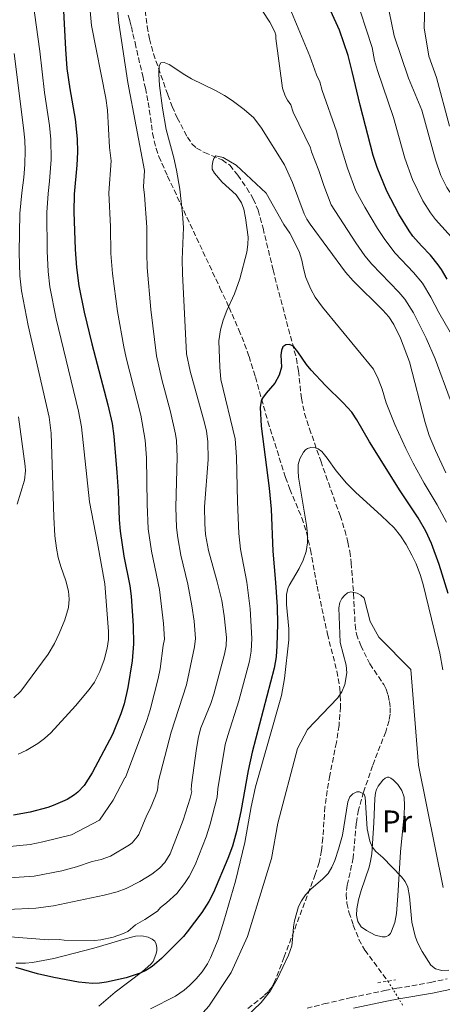
# Model space of a CAD drawing. Units: metres. Extents: x 644729 to 648184, y 4741520 to 4743905.
# Drawn here: x 645932 to 646068, y 4742401 to 4742718 of the extents above; entities that cross this region are included whole.
import ezdxf
from ezdxf.enums import TextEntityAlignment as Align

# ---------------------------------------------------------------- set-up
doc = ezdxf.new("R2010")
doc.units = ezdxf.units.M
doc.header["$MEASUREMENT"] = 0
for name, pattern in [('DGN Style 2', [1.7399219301090239, 1.043953158065414, -0.6959687720436097]), ('DGN Style 3', [2.435890702152634, 1.739921930109024, -0.6959687720436097]), ('DGN Style 5', [1.217945351076317, 0.5219765790327072, -0.6959687720436097])]:
    doc.linetypes.add(name, pattern=pattern)
for name, color, linetype, lineweight in [('Barranco lineal', 142, 'DGN Style 3', 13), ('Barranco lineal no visto', 142, 'DGN Style 5', 0), ('Camino', 7, 'DGN Style 3', 0), ('Curva de nivel directora', 30, 'Continuous', 30), ('Curva de nivel intermedia', 30, 'Continuous', 0), ('Etiqueta de uso rústico', 92, 'Continuous', 0), ('Línea de cambio de uso (parcela vista)', 92, 'Continuous', 0), ('Margen derecho', 7, 'Continuous', 0), ('Pontón-alcantarilla (pasos de agua)', 1, 'DGN Style 2', 0), ('Senda', 7, 'DGN Style 3', 0)]:
    doc.layers.add(name, color=color, linetype=linetype, lineweight=lineweight)
doc.styles.add('Style-Arial', font='arial.ttf')

msp = doc.modelspace()

# ---------------------------------------------------------------- linework, layer by layer
at = {"layer": 'Barranco lineal', "color": 142, "linetype": 'DGN Style 3', "lineweight": 13}
for points in [[(645971.7100000001, 4742725.800000001, 711.4400000000023), (645973.0099999999, 4742715.9, 710.7400000000052), (645973.7599999999, 4742711.890000001, 710.3300000000019), (645975.0300000003, 4742707.100000001, 709.7200000000012), (645979.6399999997, 4742693.83, 708.0800000000019), (645981.0700000003, 4742690.100000001, 707.8600000000006), (645982.6600000003, 4742686.449999999, 707.75), (645985.9400000004, 4742680.25, 707.5), (645987.3899999997, 4742678.039999999, 707.279999999999), (645988.8300000001, 4742676.730000001, 707.0500000000029), (645991.4400000004, 4742675.289999999, 706.6600000000036), (645997.1500000004, 4742672.890000001, 705.820000000007), (645999.5999999996, 4742671.189999999, 705.4600000000065), (646002.1799999997, 4742667.99, 705.1000000000058), (646005.0999999996, 4742663.84, 704.820000000007), (646007.1200000001, 4742660.369999999, 704.6100000000006), (646008.7000000002, 4742656.730000001, 704.3500000000058), (646010.29, 4742650.92, 703.6699999999983), (646013.5499999998, 4742637.480000001, 701.4600000000065), (646014.75, 4742632.67, 700.8000000000029), (646021.0300000003, 4742608.970000001, 698.929999999993), (646021.6900000004, 4742605.060000001, 698.4900000000052), (646022.6600000003, 4742596.17, 697.3699999999953), (646023.6500000004, 4742591.289999999, 696.8000000000029), (646025.2699999996, 4742586.380000001, 696.4100000000036), (646028.8700000001, 4742576, 696.1000000000058), (646030.5099999999, 4742571.310000001, 695.8000000000029)], [(646030.5099999999, 4742571.310000001, 695.8000000000029), (646035.0800000001, 4742558.439999999, 693.7899999999936), (646036.6100000005, 4742553.680000001, 693.320000000007), (646037.6200000001, 4742549.810000001, 692.9799999999959), (646038.2100000001, 4742546.880000001, 692.75), (646038.6900000004, 4742543.220000001, 692.4799999999959), (646039.4400000004, 4742533.25, 692.1499999999943), (646039.9299999997, 4742523.27, 690.6100000000006), (646040.3600000005, 4742520.25, 690.1100000000006), (646041.7400000002, 4742516.550000001, 689.4700000000012), (646044.7300000006, 4742510.630000001, 688.4499999999971), (646049.1600000003, 4742503.99, 687.6399999999994), (646049.9199999999, 4742502.470000001, 687.5399999999936), (646050.5800000001, 4742500.550000001, 687.429999999993), (646051.0099999999, 4742498.550000001, 687.3500000000058), (646051.2199999997, 4742496.49, 687.2899999999936), (646051.1799999997, 4742494.439999999, 687.2200000000012), (646050.9000000004, 4742492.42, 687.1399999999994), (646049.7800000003, 4742488.82, 686.9199999999983), (646045.5599999997, 4742477.890000001, 686.0800000000017), (646042.6900000004, 4742469.4, 685.25), (646041.0499999998, 4742463.640000001, 684.7400000000052), (646040.2999999998, 4742459.34, 684.4400000000023), (646039.3499999996, 4742448.25, 683.6999999999971), (646037.4100000003, 4742439.460000001, 683.1000000000058), (646037.0800000001, 4742436.59, 682.9100000000036), (646037.2999999998, 4742433.640000001, 682.7200000000012), (646037.9600000001, 4742430.689999999, 682.5399999999936), (646039.3399999999, 4742426.560000001, 682.25), (646041.1799999997, 4742421.92, 681.5), (646043.0899999999, 4742418.5, 680.9400000000023), (646050.4900000002, 4742408.529999999, 680.2400000000052)]]:
    msp.add_polyline3d(points, dxfattribs=at)
at = {"layer": 'Barranco lineal no visto', "color": 142, "linetype": 'DGN Style 5', "lineweight": 0, "extrusion": (0.07737902388633117, -0.1253101601519032, 0.9890954708343898), "elevation": -543608.3937994854, "flags": 128}
msp.add_lwpolyline([(3041366.972723922, 3655461.286238349), (3041366.972723922, 3655451.780261282)], dxfattribs=at)
at = {"layer": 'Camino', "color": 7, "linetype": 'DGN Style 3', "lineweight": 0}
msp.add_polyline3d([(646024.4499999982, 4742399.770000001, 683.3699999999953), (646029.9200000021, 4742401.190000001, 683.1100000000007), (646038.6799999997, 4742403.210000001, 682.729999999996), (646049.48, 4742405.470000001, 682.4199999999983), (646053.4099999995, 4742406.210000004, 682.4900000000052), (646064.239999999, 4742408.119999999, 683.070000000007), (646069.5899999999, 4742409.260000002, 683.1600000000036)], dxfattribs=at)
at = {"layer": 'Curva de nivel directora', "color": 30, "linetype": 'Continuous', "lineweight": 30, "flags": 128}
for points, elevation in [([(645945.6, 4742729.220000001), (645946.6399999993, 4742708.59), (645947.110000001, 4742702.369999999), (645948.0399999986, 4742695.810000001), (645949.8099999988, 4742685.980000001), (645950.4399999991, 4742679.730000001), (645950.5499999986, 4742675.380000002), (645950.3699999999, 4742671.260000001), (645949.5000000005, 4742661.859999999), (645949.3399999995, 4742656.230000001), (645949.7699999985, 4742644.020000001), (645950.2400000002, 4742638.28), (645951.019999998, 4742632.400000001), (645952.6599999988, 4742623.890000001), (645955.1399999997, 4742613.750000002), (645960.37, 4742594.050000001), (645961.7699999993, 4742588.050000002), (645962.2799999989, 4742583.930000001), (645963.249999999, 4742572.26), (645963.649999999, 4742566.220000001), (645963.9699999987, 4742557.029999999), (645964.2799999993, 4742553.340000001), (645965.4999999999, 4742545.29), (645967.3799999995, 4742535.810000001), (645967.8699999991, 4742532.449999999), (645968.4500000002, 4742522.92), (645968.5599999997, 4742517.070000002), (645968.1900000009, 4742511.600000001), (645966.7200000002, 4742503.040000001), (645965.5699999991, 4742497.850000001), (645964.4600000004, 4742494.550000002), (645961.7999999983, 4742487.880000002), (645955.2800000005, 4742475.61), (645952.6699999998, 4742471.529999999), (645950.6799999983, 4742469.380000001), (645949.61, 4742468.480000001), (645947.2099999993, 4742466.970000002), (645942.75, 4742465.029999999), (645940.9999999999, 4742464.430000001), (645935.2899999992, 4742462.920000002), (645929.9, 4742462.01)], 725.0000000000002), ([(646069.5399999986, 4742634.540000001), (646067.7300000002, 4742637.630000002), (646066.6699999986, 4742639.17), (646064.1600000006, 4742642.200000001), (646061.3099999985, 4742645.210000002), (646058.5700000004, 4742648.400000001), (646057.3300000001, 4742650.110000002), (646054.0199999996, 4742655.450000001), (646050.1100000005, 4742662.82), (646046.999999999, 4742670.440000001), (646045.7599999984, 4742674.369999999), (646041.5199999983, 4742690.550000003), (646039.0199999993, 4742701.340000002), (646037.6699999992, 4742706.520000001), (646034.8999999999, 4742714.689999999), (646032.1699999986, 4742720.83)], 725.0000000000001), ([(646069.8899999994, 4742533.360000002), (646067.0199999994, 4742542.640000002), (646064.5199999983, 4742549.410000003), (646062.7399999991, 4742553.390000001), (646060.2600000004, 4742557.680000001), (646054.4600000001, 4742566.33), (646044.5299999992, 4742582.140000002), (646040.5300000003, 4742589.28), (646038.9299999999, 4742591.67), (646036.1399999983, 4742594.75), (646030.3899999993, 4742600.289999999), (646025.8399999985, 4742605.270000001), (646024.3399999987, 4742607.000000001), (646021.4500000008, 4742611.130000002), (646020.1599999989, 4742612.700000001), (646019.7299999997, 4742613.060000001), (646018.829999999, 4742613.51), (646017.6599999999, 4742613.410000003), (646016.7100000001, 4742612.730000002), (646016.1899999992, 4742611.529999999), (646016.0399999995, 4742610.050000003), (646016.2400000006, 4742606.220000001), (646015.4499999994, 4742603.600000001), (646014.1299999984, 4742601.04), (646011.3299999998, 4742597.859999999), (646010.1299999997, 4742596.230000002), (646009.7000000004, 4742595.210000001)], 700.0000000000001), ([(646009.7000000004, 4742595.210000001), (646009.3600000007, 4742593.240000002), (646009.7299999995, 4742587.24), (646012.2599999999, 4742567.279999999), (646012.9300000003, 4742560.520000001), (646013.44, 4742546.950000001), (646014.3200000006, 4742536.880000001), (646014.7899999999, 4742529.010000002), (646014.9199999997, 4742523.600000001), (646014.7799999987, 4742516.51), (646014.5099999984, 4742512.92), (646013.8800000002, 4742509.310000001), (646006.7900000003, 4742482.28), (646005.5099999995, 4742476.29), (646003.1400000001, 4742463.180000001), (646001.7000000008, 4742456.700000001), (646000.4099999988, 4742451.990000002), (645999.0099999995, 4742448.03), (645994.3099999991, 4742437.109999999), (645992.8099999991, 4742434.199999999), (645990.5899999996, 4742430.620000001), (645985.9099999992, 4742424.36), (645984.6500000008, 4742422.9), (645977.619999999, 4742415.859999999), (645974.579999999, 4742413.190000001), (645972.5099999993, 4742411.95), (645970.6999999988, 4742411.11), (645966.2399999995, 4742409.57), (645959.9400000009, 4742408.160000003), (645957.69, 4742407.850000001), (645955.4399999992, 4742407.779999999), (645950.8499999981, 4742408.190000001), (645942.9400000002, 4742409.660000001), (645937.7199999987, 4742410.890000001), (645930.6800000002, 4742412.940000001)], 700.0000000000001)]:
    msp.add_lwpolyline(points, dxfattribs=dict(at, elevation=elevation))
at = {"layer": 'Curva de nivel intermedia', "color": 30, "linetype": 'Continuous', "lineweight": 0, "flags": 128}
for points, elevation in [([(646014.6200000001, 4742732.130000001), (646025.3199999998, 4742706.259999999), (646027.5000000015, 4742700.329999999), (646028.5600000009, 4742698.09), (646029.2900000019, 4742695.279999999), (646033.9299999998, 4742682.210000001), (646034.890000001, 4742678.67), (646037.5399999997, 4742670.21), (646040.1799999994, 4742663.010000001), (646043.0800000007, 4742657.670000001), (646047.1399999997, 4742650.8), (646049.4599999998, 4742647.270000001), (646052.8200000017, 4742642.939999999), (646058.7200000002, 4742636.640000001), (646061.5900000002, 4742633.249999999), (646064.3000000014, 4742628.759999999), (646066.8800000009, 4742623.749999999), (646070.550000001, 4742617.439999999)], 720), ([(646095.5800000007, 4742628.96), (646092.7199999995, 4742634.199999999), (646090.3000000011, 4742637.829999999), (646079.0100000012, 4742652.560000001), (646072.5100000014, 4742659.73), (646071.2599999995, 4742661.300000001), (646069.4700000014, 4742664.01), (646067.5700000015, 4742667.840000001), (646065.79, 4742672.960000001), (646061.3800000001, 4742688.960000001), (646057.1199999999, 4742699.27), (646052.5199999998, 4742712.869999998), (646048.5200000011, 4742732.27)], 735.0000000000001), ([(646071.9000000011, 4742646.990000002), (646065.8300000003, 4742653.73), (646064.2400000012, 4742655.84), (646061.74, 4742659.73), (646058.4000000006, 4742666.58), (646055.9199999995, 4742673.439999999), (646052.2699999994, 4742686.58), (646047.0999999995, 4742701.67), (646046.1400000006, 4742704.949999999), (646045.4200000009, 4742709.07), (646039.7600000014, 4742726.579999999)], 730), ([(646070.3800000012, 4742683.82), (646066.1200000008, 4742699.470000001), (646063.7200000003, 4742706.27), (646062.1199999999, 4742715.470000001), (646062.52, 4742726.670000001)], 740.0000000000001), ([(645936.200000001, 4742724.140000001), (645938.4000000004, 4742707.910000001), (645939.9600000007, 4742694.600000001), (645941.5800000011, 4742683.980000001), (645942.0100000004, 4742679.470000001), (645942.0500000005, 4742673.070000002), (645941.5300000019, 4742666.029999998), (645941.0600000003, 4742662.08), (645940.6700000013, 4742655.949999999), (645940.7800000008, 4742643.570000002), (645941.1000000006, 4742636.949999998), (645941.7000000018, 4742632.100000001), (645943.6399999997, 4742621.74), (645950.9000000019, 4742592.07), (645951.8899999997, 4742586.989999999), (645954.410000001, 4742562.829999999), (645957.0400000019, 4742549.56), (645959.3799999999, 4742536.45), (645960.5700000012, 4742521.119999999), (645960.530000001, 4742518.52), (645960.1399999999, 4742515.679999999), (645959.1299999994, 4742511.960000001), (645957.7999999997, 4742508.230000001), (645956.0300000015, 4742504.769999999), (645954.3500000007, 4742502.390000001), (645949.9400000006, 4742497.130000001), (645941.9600000011, 4742488.430000001), (645939.9400000004, 4742486.63), (645937.77, 4742484.989999999), (645934.0799999998, 4742482.819999999), (645931.4900000015, 4742481.599999999)], 730), ([(645927.5799999998, 4742451.75), (645935.2900000013, 4742452.499999999), (645939.4199999997, 4742453.38), (645948.6100000007, 4742455.579999999), (645957.6100000017, 4742460.38), (645962.0199999996, 4742466.779999999), (645965.8200000017, 4742473.980000001), (645965.9600000002, 4742474.039999999), (645972.8899999993, 4742492.42), (645973.9500000009, 4742495.92), (645976.5500000005, 4742505.92), (645977.2000000009, 4742509.02), (645978.1200000017, 4742516.57), (645978.5199999998, 4742518.62), (645978.2699999993, 4742523.640000001), (645976.9200000016, 4742534.619999999), (645974.4000000004, 4742546.91), (645973.3600000008, 4742554.180000001), (645972.99, 4742562.09), (645972.7599999995, 4742576.989999999), (645972.3600000017, 4742582.689999999), (645970.9400000002, 4742590.699999998), (645966.2400000019, 4742609.189999999), (645965.5100000009, 4742612.759999999), (645963.4500000001, 4742624.13), (645961.7800000004, 4742636.349999999), (645961.32, 4742642.789999999), (645961.2100000004, 4742651.380000001), (645960.6300000015, 4742662.26), (645961.3600000002, 4742672.640000001), (645960.9100000008, 4742676.949999999), (645960.2400000005, 4742688.970000001), (645959.6400000014, 4742692.800000001), (645955.1100000006, 4742716.21), (645954.620000001, 4742720.880000002)], 720), ([(645963.4700000002, 4742721.269999998), (645963.8700000005, 4742717.050000001), (645966.8099999997, 4742697.850000001), (645972.1800000007, 4742669.49), (645971.8099999997, 4742664.289999999), (645972.1699999995, 4742661.570000002), (645972.9299999995, 4742651.249999999), (645972.8300000011, 4742642.82), (645972.9600000008, 4742638.32), (645974.17, 4742624.789999999), (645975.9600000004, 4742609.829999999), (645977.7400000019, 4742602.27), (645980.4800000021, 4742591.849999999), (645982.0900000016, 4742584.649999999), (645982.42, 4742582.579999999), (645982.6799999994, 4742577.230000001), (645982.2300000001, 4742561.150000001), (645982.4700000016, 4742554.57), (645982.8300000014, 4742551.26), (645983.8200000015, 4742545.679999999), (645986.1000000014, 4742536.32), (645987.4100000013, 4742529.369999999), (645988.0999999996, 4742524.369999999), (645988.5500000013, 4742518.800000001), (645988.2300000016, 4742516.179999999), (645985.6299999999, 4742503.92), (645980.7600000015, 4742488.659999999), (645976.6300000009, 4742473.029999999), (645976.2900000013, 4742470.05), (645975.680000001, 4742468.149999999), (645973.9300000009, 4742463.960000001), (645972.8500000013, 4742461.96), (645970.3500000001, 4742455.78), (645969.8099999991, 4742454.929999999), (645968.1799999997, 4742453.029999998), (645967.3500000006, 4742452.389999999), (645961.1700000003, 4742448.730000001), (645958.1700000007, 4742447.720000001), (645955.2400000002, 4742447.009999999), (645950.2500000015, 4742445.289999999), (645945.4800000014, 4742444.019999999), (645936.6200000012, 4742442.310000001), (645928.520000001, 4742441.73)], 715.0000000000001), ([(646058.7200000002, 4742623.640000001), (646055.9000000017, 4742628.13), (646053.9900000006, 4742630.359999998), (646045.3400000005, 4742639.359999999), (646043.1000000008, 4742642.08), (646040.1500000004, 4742646.26), (646032.2600000001, 4742658.439999999), (646029.8300000007, 4742664.650000001), (646028.2300000001, 4742669.460000001), (646025.9300000002, 4742675.480000001), (646025.5900000003, 4742676.770000001), (646019.950000001, 4742688.300000002), (646019.2000000001, 4742690.619999999), (646018.1500000017, 4742692.170000001), (646017.4600000011, 4742693.529999999), (646016.5500000013, 4742696.029999998), (646014.4000000011, 4742711.949999999), (646014.3800000009, 4742713.060000001), (646014.0900000003, 4742714.109999998), (646012.49, 4742717.260000001), (646010.0300000012, 4742721)], 715.0000000000001), ([(645930.1600000015, 4742707.220000001), (645933.2200000016, 4742683.259999999), (645933.5800000014, 4742679.220000001), (645933.7200000001, 4742675.909999999), (645933.5900000003, 4742671.42), (645933.2800000019, 4742667.219999999), (645932.6300000015, 4742662.310000001), (645932.01, 4742655.679999999), (645931.7999999999, 4742643.119999999), (645931.9600000009, 4742635.619999998), (645932.5000000017, 4742630.810000001), (645934.6200000007, 4742619.59), (645941.4300000013, 4742590.099999999), (645942.1100000008, 4742584.939999999), (645942.9199999999, 4742557.859999998), (645943.280000002, 4742551.850000001), (645943.7800000005, 4742547.880000001), (645944.3600000016, 4742544.930000001), (645945.1600000019, 4742542.02), (645946.78, 4742537.369999998), (645947.6200000006, 4742534.05), (645947.8799999999, 4742531.470000001), (645947.6500000019, 4742528.850000001), (645946.4800000006, 4742524.840000001), (645944.7000000014, 4742520.48), (645943.120000001, 4742517.25), (645941.0700000015, 4742513.759999998), (645932.2900000017, 4742501.9), (645930.0499999998, 4742499.719999999)], 735.0000000000001), ([(646069.1600000008, 4742572.210000001), (646065.79, 4742579.350000001), (646063.8200000009, 4742584.220000001), (646062.4700000008, 4742588.390000001), (646057.4300000005, 4742607.88), (646054.5400000004, 4742615.52), (646052.3900000001, 4742619.970000001), (646050.7899999998, 4742622.350000001), (646048.8800000009, 4742624.5), (646039.3400000011, 4742633.98), (646036.7999999998, 4742636.81), (646025.4400000006, 4742652.179999999), (646024.35, 4742653.859999999), (646023.5099999994, 4742655.560000001), (646019.8200000013, 4742665.689999998), (646017.2500000009, 4742671.33), (646009.8300000001, 4742683.149999999), (646007.290000001, 4742686.41), (646004.2000000018, 4742689.16), (646000.3600000018, 4742692.000000001), (645997.8400000005, 4742693.640000002), (645994.9400000017, 4742695.230000001), (645987.2900000005, 4742698.999999999), (645985.1100000013, 4742700.279999999), (645980.0900000011, 4742703.639999999), (645978.4300000003, 4742704.320000002), (645977.4300000012, 4742704.140000001), (645976.820000001, 4742703.199999999), (645976.6900000013, 4742700.519999999), (645976.9200000016, 4742696.819999999), (645977.8899999993, 4742689.550000001), (645979.1200000009, 4742682.67), (645981.5700000006, 4742673.609999999)], 710.0000000000001), ([(645981.5700000006, 4742673.609999999), (645982.4300000012, 4742669.650000001), (645983.4700000006, 4742663.529999999), (645984.4000000004, 4742655.539999999), (645984.6500000008, 4742651.119999999), (645984.2999999998, 4742640.84), (645984.3500000013, 4742636.34), (645985.6900000002, 4742610.470000001), (645986.800000001, 4742604.939999998), (645991.4600000014, 4742588.310000001), (645992.0500000014, 4742585.630000001), (645992.4800000006, 4742582.26), (645992.6100000002, 4742576.48), (645991.4300000002, 4742561.210000001), (645991.5100000005, 4742555.859999998), (645991.8000000011, 4742552.269999999), (645992.730000001, 4742547.189999999), (645995.5499999997, 4742537.050000001), (645996.9900000012, 4742531.099999999), (645997.8200000004, 4742526.119999999), (645998.5500000013, 4742519.13), (645998.4100000005, 4742516.519999999), (645997.9099999999, 4742513.749999999), (645994.4499999998, 4742500.96), (645993.4500000007, 4742497.96), (645990.27, 4742490.109999998), (645989.51, 4742487.2), (645988.8399999995, 4742483.4), (645987.3100000008, 4742471.739999999), (645987.1600000008, 4742470.039999999), (645987.4, 4742469.619999998), (645986.8800000015, 4742467.430000001), (645984.5600000013, 4742460.38), (645980.3500000003, 4742449.479999999), (645978.6400000004, 4742446.699999998), (645976.9200000016, 4742444.850000001), (645974.4800000007, 4742442.960000001), (645970.6100000016, 4742440.65), (645966.2400000019, 4742438.31), (645963.3700000019, 4742437.239999999), (645959.1699999997, 4742436.159999999), (645942.8300000007, 4742432.809999999), (645937.1799999999, 4742432), (645927.9800000022, 4742431.630000001)], 710.0000000000001), ([(645986.5000000015, 4742442.190000001), (645988.4700000007, 4742445.939999999), (645992, 4742454.929999999), (645993.2800000008, 4742459.01), (645995.5100000015, 4742467.749999999), (645995.7500000007, 4742470.409999999), (645998.1500000014, 4742484.739999999), (645998.9100000013, 4742487.640000001), (646002.5000000009, 4742498.800000001), (646005.8899999994, 4742511.53), (646006.4600000017, 4742514.720000001), (646006.6800000007, 4742518.819999998), (646006.1599999999, 4742528.350000001), (646005.0300000012, 4742536.92), (646003.0700000009, 4742547.57), (646002.5099999999, 4742552.609999998), (646002.0400000005, 4742562.859999998), (646001.740000001, 4742577.34), (646001.3099999997, 4742583.13), (645996.7499999999, 4742602.24), (645996.3499999997, 4742606.230000001), (645996.0999999995, 4742614.699999999), (645996.570000001, 4742618.239999999), (645997.4900000019, 4742621.349999999), (645998.6900000023, 4742624.409999998), (646001.1200000017, 4742629.749999999), (646002.7900000014, 4742634.65), (646005.04, 4742643.249999999), (646005.4500000014, 4742645.640000001), (646005.5099999995, 4742648.029999998), (646004.6700000013, 4742654.26), (646004.0600000012, 4742657.039999999), (646003.3500000003, 4742659.05), (646001.6200000002, 4742661.66), (645997.1200000008, 4742665.8), (645994.6399999999, 4742668.689999999), (645993.9300000012, 4742669.959999999), (645993.8799999999, 4742670.960000001), (645994.1600000014, 4742672.439999999), (645994.4600000011, 4742673.34), (645995.0600000002, 4742674.24), (645997.4600000007, 4742673.640000001), (646001.6600000005, 4742671.24), (646011.2600000006, 4742662.239999999), (646017.0200000008, 4742652.099999998), (646018.8700000015, 4742649.369999999), (646021.8900000011, 4742643.449999998), (646022.8099999998, 4742640.619999998), (646023.2900000003, 4742637.980000001), (646024.1200000019, 4742635.07), (646025.6700000009, 4742631.329999999), (646027.1300000005, 4742628.680000001), (646029.3900000001, 4742625.509999999), (646045.8099999998, 4742605.59), (646047.3900000001, 4742602.41), (646048.6600000019, 4742599.06), (646049.9800000007, 4742594.699999998), (646052.6900000019, 4742587.779999998), (646056.2200000013, 4742579.949999998), (646058.6100000007, 4742575.239999999), (646062.1500000012, 4742568.819999999), (646066.3700000013, 4742561.869999998), (646069.390000001, 4742556.27)], 705), ([(646070.4900000007, 4742595.800000001), (646065.740000001, 4742608.87), (646062.8399999996, 4742615.509999998), (646058.7200000002, 4742623.640000001)], 715.0000000000001), ([(645931.5800000009, 4742590.210000001), (645933.74, 4742574.329999999), (645933.8400000007, 4742572.779999998), (645933.4699999996, 4742569.84), (645931.1400000006, 4742562.029999999)], 740.0000000000001), ([(645974.0700000017, 4742399.65), (645982.1299999994, 4742403.699999998), (645984.880000001, 4742405.619999998), (645986.6700000013, 4742407.140000001), (645988.7700000004, 4742409.220000001), (645990.7000000014, 4742411.56), (645992.370000001, 4742414.060000001), (645993.4200000016, 4742416.029999999), (645995.810000001, 4742421.91), (645997.7199999999, 4742427.880000001), (646001.39, 4742440.730000001), (646004.4800000013, 4742453.149999999), (646006.4400000017, 4742464.66), (646007.880000001, 4742471.08), (646016.1900000013, 4742500.510000001), (646017.1600000014, 4742506), (646018.600000001, 4742518.41), (646018.6100000021, 4742521.970000001), (646017.8400000011, 4742529.789999999), (646017.8299999998, 4742532.99), (646018.2900000003, 4742534.939999999), (646018.6900000004, 4742535.859999999), (646021.9400000003, 4742541.42), (646023.2099999998, 4742544.05), (646024.170000001, 4742546.890000001), (646024.6300000015, 4742549.609999998), (646024.6200000005, 4742552.429999999), (646024.3299999997, 4742555.270000001), (646021.7600000014, 4742570.789999999), (646021.5600000003, 4742572.800000001), (646021.5800000004, 4742574.869999998), (646022.1100000001, 4742576.67), (646023.2900000003, 4742578.869999999), (646023.9600000009, 4742579.600000001), (646024.6600000005, 4742580.039999999), (646025.6500000008, 4742580.310000001), (646027.040000001, 4742580.190000001), (646028.010000001, 4742579.88), (646029.2000000002, 4742579.090000001), (646030.9900000006, 4742576.859999999), (646033.8000000003, 4742572.800000001), (646037.1600000019, 4742568.88), (646040.1000000011, 4742565.960000001), (646048.4400000006, 4742558.359999999), (646052.4900000007, 4742554.439999999), (646054.5200000004, 4742551.88), (646056.3300000008, 4742549.05), (646058.2400000019, 4742545.619999998), (646059.5600000008, 4742542.880000001), (646061.0000000001, 4742539.15), (646061.8200000004, 4742536.249999999), (646067.1900000017, 4742514.100000001), (646068.2100000008, 4742508.74)], 695), ([(646068.3200000003, 4742438.679999999), (646060.3300000017, 4742478.029999999), (646057.9100000011, 4742508.820000002), (646047.5300000008, 4742519.259999999), (646044.8100000008, 4742524.269999999), (646042.8100000002, 4742531.820000002), (646041.8300000011, 4742532.750000001), (646040.5800000017, 4742533.439999999), (646038.6100000005, 4742533.890000001), (646037.5100000006, 4742533.49), (646036.5300000015, 4742532.699999999), (646035.6599999998, 4742531.689999999), (646034.9700000014, 4742530.380000002), (646034.6800000009, 4742528.679999998), (646035.11, 4742517.5), (646037.0800000015, 4742510.210000001)], 690), ([(646037.0800000015, 4742510.210000001), (646037.2500000013, 4742507.759999999), (646036.65, 4742503.98), (646035.7100000012, 4742501.699999999), (646034.320000001, 4742499.580000001), (646024.6500000015, 4742489.489999998), (646021.3800000015, 4742483.429999999), (646015.0500000014, 4742459.37), (646012.9900000007, 4742448.06), (646005.3100000005, 4742422.849999999), (646000.0800000002, 4742411.310000001), (645992.7900000013, 4742400.42), (645985.1800000005, 4742392.029999998), (645973.8900000006, 4742383.430000001), (645966.670000001, 4742380.380000001), (645942.5600000002, 4742376.470000002), (645911.3100000002, 4742367.180000001)], 690), ([(646070.0700000004, 4742412.09), (646067.8399999997, 4742411.949999998), (646065.8600000016, 4742412.480000001), (646064.3600000017, 4742413.649999999), (646061.5000000007, 4742418.079999999), (646060.0200000011, 4742420.939999998), (646059.25, 4742422.999999999), (646058.1799999992, 4742427.55), (646057.4900000008, 4742435.730000001), (646056.8700000017, 4742438.8), (646056.0600000003, 4742440.560000001), (646054.820000002, 4742442.140000001), (646048.8200000006, 4742448.34), (646046.61, 4742450.310000001), (646045.4200000009, 4742451.800000002), (646044.650000002, 4742453.560000001), (646043.7700000014, 4742457.600000001), (646043.2100000003, 4742467.699999998), (646042.8500000006, 4742468.699999999), (646041.3700000007, 4742469.5), (646040.4400000009, 4742469.470000001), (646039.1700000013, 4742468.869999999), (646038.2599999993, 4742467.859999998)], 685.0000000000001), ([(646038.2599999993, 4742467.859999998), (646037.5500000007, 4742466.210000002), (646035.8900000001, 4742455.560000001), (646034.6300000016, 4742451.019999999), (646033.4000000001, 4742447.4), (646032.4700000002, 4742445.189999999), (646031.2099999996, 4742443.210000002), (646029.5199999998, 4742441.439999999), (646025.6600000019, 4742438.130000001), (646023.980000001, 4742436.279999998), (646022.66, 4742434.4), (646021.7500000002, 4742432.529999999), (646020.3800000001, 4742427.95), (646020.0700000017, 4742426.019999999), (646019.8300000003, 4742421.939999999), (646019.5300000008, 4742419.92), (646018.5000000005, 4742416.890000001), (646014.8500000003, 4742409.199999999), (646012.6799999999, 4742405.42), (646009.7000000004, 4742401.600000001), (646002.0700000017, 4742394.33)], 685.0000000000001), ([(645928.8600000007, 4742422.769999999), (645941.2500000002, 4742421.83), (645944.6700000003, 4742421.890000001), (645946.3100000008, 4742421.74), (645956.0000000002, 4742421.62), (645958.1000000013, 4742421.869999998), (645962.0000000016, 4742422.710000001), (645965.0599999994, 4742423.720000001), (645966.7100000011, 4742424.55), (645969.2000000012, 4742426.609999998), (645972.2600000012, 4742428.32), (645976.3300000015, 4742431.079999999), (645977.2600000014, 4742432.21), (645979.1600000013, 4742433.71), (645982.5400000007, 4742436.789999997), (645985.0300000008, 4742440), (645986.5000000015, 4742442.190000001)], 705)]:
    msp.add_lwpolyline(points, dxfattribs=dict(at, elevation=elevation))
at = {"layer": 'Línea de cambio de uso (parcela vista)', "color": 92, "linetype": 'Continuous', "lineweight": 0}
for points in [[(646048.6200000001, 4742422.77, 682.320000000007), (646046.3499999996, 4742423.289999999, 682.0800000000017), (646043.5599999997, 4742424.789999999, 681.8999999999943), (646041.9400000004, 4742426.050000001, 681.9700000000012), (646041.2999999998, 4742426.83, 682.029999999999), (646040.8399999999, 4742427.730000001, 682.1100000000006), (646040.5599999997, 4742428.730000001, 682.179999999993), (646040.4199999999, 4742429.730000001, 682.2700000000041), (646040.4699999997, 4742431.75, 682.4499999999971), (646041.0199999996, 4742434.710000001, 682.8000000000029), (646041.8799999999, 4742437.720000001, 683.3000000000029), (646044.4500000002, 4742445.199999999, 684.8500000000058), (646044.9299999997, 4742447.109999999, 685.1999999999971), (646045.2999999998, 4742449.550000001, 685.570000000007), (646046.0099999999, 4742459.480000001, 686.4499999999971), (646046.2699999996, 4742467.27, 686.6600000000036), (646046.5099999999, 4742469.17, 686.7200000000012), (646046.8200000003, 4742470.220000001, 686.7899999999936), (646047.3600000005, 4742471.300000001, 686.8899999999994), (646048.8499999996, 4742473.220000001, 687.1300000000047), (646049.6500000004, 4742473.859999999, 687.2200000000012), (646050.3899999997, 4742474.17, 687.279999999999), (646050.79, 4742474.17, 687.2899999999936), (646051.4500000002, 4742473.880000001, 687.279999999999), (646052.1799999997, 4742473.380000001, 687.25), (646053.6699999999, 4742471.84, 687.1699999999983), (646054.9500000002, 4742469.869999999, 687.0500000000029), (646055.7000000002, 4742467.76, 686.9100000000036), (646055.7999999998, 4742465.050000001, 686.6999999999971), (646055.6799999997, 4742462.07, 686.4499999999971), (646054.5099999999, 4742450.15, 685.4700000000012), (646053.6500000004, 4742435.970000001, 684.6100000000006), (646053.2199999997, 4742430.310000001, 683.8999999999943), (646052.6799999997, 4742427.41, 683.3699999999953), (646051.6600000003, 4742424.58, 682.8600000000006), (646051.3200000003, 4742423.9, 682.75), (646050.6500000004, 4742423.180000001, 682.6000000000058), (646049.7199999997, 4742422.82, 682.4600000000064), (646048.6200000001, 4742422.77, 682.320000000007)], [(645930.79, 4742414.310000001, 701.1600000000036), (645933.7699999996, 4742414.350000001, 701.179999999993), (645936.0700000003, 4742414.560000001, 701.1600000000036), (645942.9199999999, 4742415.810000001, 701.0399999999936), (645955.7999999998, 4742419.180000001, 700.8300000000019), (645966.3600000005, 4742422.279999999, 701.3000000000029), (645969.2599999999, 4742423.02, 701.3500000000058), (645971.2699999996, 4742423.100000001, 701.3300000000019), (645973.2800000003, 4742422.680000001, 701.2400000000052), (645974.6299999999, 4742422.050000001, 701.1100000000006), (645975.4100000003, 4742421.350000001, 700.9900000000052), (645975.8899999997, 4742420.449999999, 700.8699999999953), (645976.0899999999, 4742419.380000001, 700.75), (645976.0599999997, 4742418.230000001, 700.6300000000047), (645975.8300000001, 4742417.050000001, 700.5099999999949), (645974.8700000001, 4742414.859999999, 700.2700000000041), (645974.2199999997, 4742413.970000001, 700.1499999999943), (645971.4800000006, 4742411.630000001, 699.7100000000064), (645962.7100000001, 4742404.99, 698.3999999999943), (645959.6500000004, 4742402.41, 697.8899999999994), (645957.4600000001, 4742400.49, 697.2299999999959)]]:
    msp.add_polyline3d(points, dxfattribs=at)
at = {"layer": 'Margen derecho', "color": 7, "linetype": 'Continuous', "lineweight": 0}
msp.add_polyline3d([(646039.4299999983, 4742399.800000002, 682.729999999996), (646050.1599999995, 4742402.050000001, 682.4199999999983), (646054.0399999998, 4742402.779999999, 682.4900000000052), (646064.8999999983, 4742404.699999999, 683.070000000007), (646070.4400000015, 4742405.870000001, 683.1600000000036), (646076.4699999975, 4742407.630000002, 683.1900000000023), (646079.5399999986, 4742408.820000002, 683.2400000000054), (646082.3599999995, 4742410.150000001, 683.3300000000017), (646086.9499999983, 4742412.86, 683.5700000000071), (646092.8099999989, 4742417.12, 683.9100000000036), (646096.7600000007, 4742420.320000002, 684.0500000000029), (646105.760000002, 4742428.150000001, 684.2100000000064), (646109.5300000003, 4742430.990000002, 684.2200000000014), (646113.5300000013, 4742433.770000001, 684.0899999999967), (646117.6200000017, 4742436.37, 683.9400000000024), (646121.6700000018, 4742438.700000001, 683.8999999999944), (646125.989999998, 4742440.9, 684.029999999999), (646135.0499999993, 4742445.090000002, 684.479999999996), (646139.6400000005, 4742447.369999999, 684.6399999999995), (646150.4800000011, 4742453.42, 684.7799999999991)], dxfattribs=at)
at = {"layer": 'Pontón-alcantarilla (pasos de agua)', "color": 1, "linetype": 'DGN Style 2', "lineweight": 0, "extrusion": (0.01870058509918332, 0.002932147491758451, 0.9998208292629409), "elevation": 26668.6386270802, "flags": 128}
msp.add_lwpolyline([(4585092.540961341, -1372598.440221157), (4585092.540961341, -1372604.251391436)], dxfattribs=at)
at = {"layer": 'Senda', "color": 7, "linetype": 'DGN Style 3', "lineweight": 0}
msp.add_polyline3d([(645966.8699999999, 4742719.460000002, 711.6499999999944), (645967.3999999975, 4742717.640000001, 711.0599999999977), (645967.8899999993, 4742715.760000001, 710.7200000000014), (645968.4200000011, 4742713.53, 710.6499999999944), (645969.0899999995, 4742710.630000001, 710.8099999999978), (645971.5399999992, 4742699.940000001, 712.2799999999991), (645972.4099999988, 4742696.050000001, 712.5599999999978), (645973.3500000021, 4742691.41, 712.4499999999972), (645974.730000001, 4742681.45, 712.0800000000019), (645975.8399999996, 4742676.590000002, 711.7400000000052), (645976.7499999994, 4742674.040000001, 711.4900000000054), (645979.5799999969, 4742667.660000003, 710.7700000000042), (645996.4300000002, 4742631.720000003, 706.4199999999983), (645999.3500000016, 4742625.430000001, 705.3099999999978), (646002.5199999989, 4742618.199999999, 703.8300000000019), (646004.3400000005, 4742613.630000001, 702.9900000000052), (646005.7799999999, 4742609.640000001, 702.4199999999984), (646007.8399999986, 4742603.029999999, 701.6499999999944), (646011.890000001, 4742588.640000002, 700.0599999999978), (646017.5300000003, 4742570.670000001, 697.929999999993), (646018.9400000006, 4742566.930000001, 697.5899999999967), (646022.7899999997, 4742557.680000001, 697.0099999999949), (646024.3299999975, 4742552.960000001, 696.6199999999953), (646025.55, 4742547.359999999, 695.9700000000012), (646027.7299999995, 4742535.650000002, 694.4100000000036), (646031.0199999996, 4742520.260000001, 692), (646034.1000000021, 4742508.330000001, 690.8699999999955), (646035.0499999997, 4742502.880000002, 690.4600000000064), (646035.2499999986, 4742496.850000001, 690.0899999999965), (646034.7600000014, 4742490.83, 689.6999999999972), (646033.8999999985, 4742485.380000001, 689.1300000000047), (646031.7999999997, 4742474.700000001, 687.350000000006), (646030.899999999, 4742469.83, 686.7400000000054), (646030.2300000006, 4742464.670000002, 686.4100000000036), (646029.5699999991, 4742454.610000002, 685.8999999999944), (646029.1299999986, 4742450.619999999, 685.7299999999959), (646028.3599999998, 4742446.720000001, 685.5800000000019), (646027.109999998, 4742442.880000001, 685.4400000000024), (646017.1200000013, 4742416.310000001, 684.6699999999984), (646014.1399999995, 4742408.49, 684.6199999999955), (646013.2399999987, 4742406.74, 684.6699999999984), (646012.0399999984, 4742405.190000001, 684.8099999999978), (646010.629999998, 4742403.780000002, 684.9900000000054), (646004.9100000004, 4742399.400000002, 685.5599999999979)], dxfattribs=at)

# ---------------------------------------------------------------- texts
at = {"layer": 'Etiqueta de uso rústico', "color": 92, "linetype": 'Continuous', "lineweight": 0, "style": 'Style-Arial'}
msp.add_text('Pr', height=7.000000000000002, dxfattribs=at).set_placement((646053.4254566088, 4742459.960010002, 686.3999999999943), align=Align.MIDDLE_CENTER)

doc.saveas('drawing.dxf')
